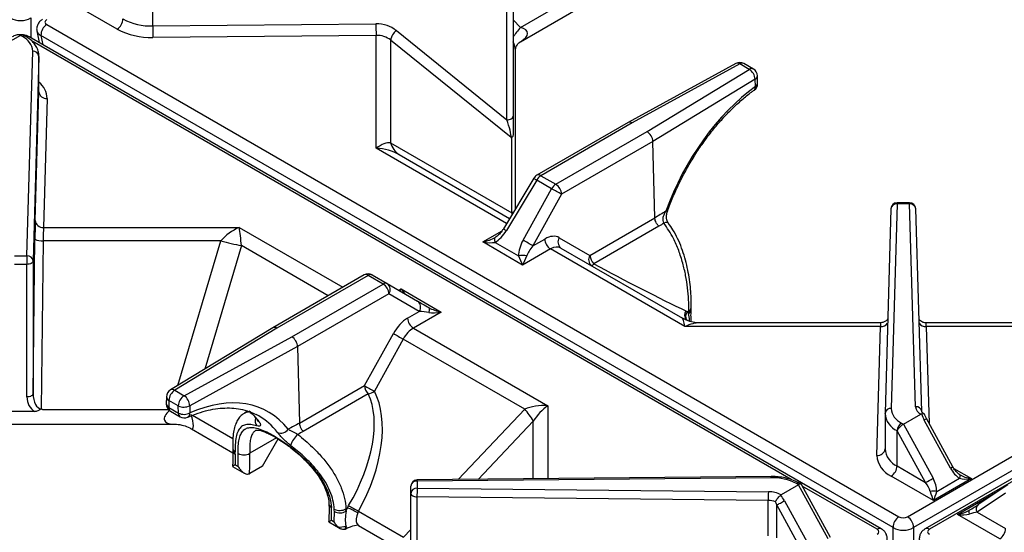
# Model space of a CAD drawing. Units: millimetres. Extents: x 0 to 40974, y 0 to 16397.
# Drawn here: x 10983 to 11780, y 10233 to 10647 of the extents above; entities that cross this region are included whole.
import ezdxf

# ---------------------------------------------------------------- set-up
doc = ezdxf.new("R2010")
doc.units = ezdxf.units.MM
doc.linetypes.add('SLD-实线', pattern=[0])

msp = doc.modelspace()

# ---------------------------------------------------------------- linework, layer by layer
at = {"color": 7, "linetype": 'SLD-实线', "lineweight": 30, "ltscale": 50}
for p, q in [((11382.6, 10676.38), (11382.6, 10569.14)), ((11388.53, 10640.96), (11456, 10679.91)), ((11091.09, 10642.2), (11091.09, 10670.79)), ((11377.68, 10566.25), (11377.68, 10673.49)), ((11388.53, 10629.41), (11455.5, 10668.07)), ((11062.26, 10639.67), (11028.09, 10659.4)), ((10997.33, 10638.26), (10999.16, 10628.73)), ((11005.31, 10643.25), (11694.85, 10245.19)), ((11091.09, 10642.2), (11271.69, 10643.9)), ((11288.19, 10638.48), (11377.68, 10566.25)), ((11701.88, 10245.19), (12391.43, 10643.25)), ((10984.01, 10634.51), (10969.87, 10626.35)), ((10985.66, 10633.56), (10984.01, 10634.51)), ((10988.16, 10633.81), (10986.96, 10634.5)), ((11680.58, 10235.35), (10991.04, 10633.42)), ((11690.17, 10236.44), (11000.62, 10634.5)), ((11271.8, 10634.61), (11091.2, 10632.91)), ((11271.8, 10543.28), (11271.8, 10634.61)), ((11283.58, 10630.78), (11283.58, 10547.75)), ((11381.13, 10552.05), (11283.58, 10630.78)), ((12396.11, 10634.5), (11706.57, 10236.44)), ((12405.7, 10633.42), (11716.15, 10235.35)), ((12409.03, 10633.09), (11719.48, 10235.02)), ((10989.27, 10456.28), (10993.95, 10621.73)), ((11384.56, 10494.38), (11384.56, 10622.53)), ((10998.95, 10617.6), (10994.27, 10452.15)), ((10998.95, 10589.01), (10998.95, 10617.6)), ((10998.96, 10589.32), (10998.96, 10617.91)), ((11562.91, 10611.83), (11475.71, 10564.08)), ((11566.11, 10611.43), (11478.96, 10563.7)), ((11491.03, 10556.73), (11573.7, 10607.05)), ((11573.7, 10607.05), (11566.11, 10611.43)), ((11577.04, 10607.38), (11569.45, 10611.76)), ((11578.54, 10599.12), (11495.8, 10548.77)), ((11578.69, 10593.23), (11578.54, 10599.12)), ((11580.52, 10595.88), (11580.37, 10601.77)), ((10996, 10484.75), (10998.95, 10589.01)), ((11005.62, 10583.5), (11002.67, 10479.25)), ((11377.68, 10566.25), (11378.64, 10566.31)), ((11378.64, 10566.31), (11379.57, 10566.48)), ((11379.57, 10566.48), (11380.42, 10566.75)), ((11380.42, 10566.75), (11381.16, 10567.11)), ((11381.16, 10567.11), (11381.77, 10567.55)), ((11381.77, 10567.55), (11382.22, 10568.04)), ((11382.22, 10568.04), (11382.5, 10568.58)), ((11382.5, 10568.58), (11382.6, 10569.14)), ((11382.6, 10569.14), (11382.6, 10553.87)), ((11475.67, 10564.05), (11401.75, 10521.38)), ((11478.96, 10563.7), (11405.09, 10521.05)), ((11417.15, 10514.09), (11491.03, 10556.73)), ((11381.63, 10491.13), (11381.63, 10551.1)), ((11495.8, 10548.77), (11421.86, 10506.09)), ((11497.38, 10486.88), (11495.8, 10548.77)), ((11495.8, 10548.77), (11495.8, 10548.77)), ((11283.58, 10547.75), (11381.63, 10491.13)), ((11290.48, 10538.13), (11379.85, 10486.54)), ((11399.37, 10519.04), (11374.8, 10478.13)), ((11401.75, 10517.53), (11377.18, 10476.62)), ((11413.82, 10510.57), (11401.75, 10517.53)), ((11405.09, 10521.05), (11417.15, 10514.09)), ((11390.67, 10468.83), (11413.82, 10510.57)), ((11421.86, 10506.09), (11398.72, 10464.35)), ((11688.29, 10494.28), (11683.6, 10328.83)), ((11693.29, 10498.22), (11688.6, 10332.77)), ((11703.45, 10499.14), (11693.29, 10499.14)), ((11703.45, 10498.22), (11693.29, 10498.22)), ((11708.3, 10334.13), (11703.45, 10498.22)), ((11713.29, 10330.19), (11708.45, 10494.28)), ((11444.84, 10456.55), (11497.38, 10486.88)), ((11497.38, 10486.88), (11497.38, 10486.88)), ((11002.67, 10479.25), (11160.88, 10479.25)), ((11500.53, 10480.18), (11447.93, 10449.82)), ((10994.27, 10344.91), (10995.73, 10469.65)), ((11367.55, 10470.14), (11367.52, 10469.67)), ((11367.52, 10469.67), (11367.55, 10469.13)), ((11367.65, 10470.52), (11367.55, 10470.14)), ((11367.55, 10469.13), (11367.65, 10468.53)), ((11367.81, 10470.81), (11367.65, 10470.52)), ((11368.04, 10471), (11367.81, 10470.81)), ((11398.72, 10464.35), (11408.2, 10469.82)), ((11420.01, 10470.89), (11444.84, 10456.55)), ((11002.4, 10468.46), (11000.8, 10332.49)), ((11146.23, 10468.46), (11002.4, 10468.46)), ((11390.38, 10448.81), (11358.04, 10467.48)), ((11367.65, 10468.53), (11367.81, 10467.86)), ((11367.81, 10467.86), (11368.04, 10467.15)), ((11368.04, 10467.15), (11387.05, 10456.18)), ((11412.91, 10461.82), (11390.38, 10448.81)), ((11521.67, 10399.03), (11412.91, 10461.82)), ((11421.39, 10462.56), (11519.65, 10405.83)), ((10979.1, 10456.28), (10989.27, 10456.28)), ((10989.27, 10456.28), (10989.27, 10449.32)), ((10989.27, 10449.32), (10979.1, 10449.32)), ((10990.23, 10449.37), (10989.27, 10449.32)), ((10989.27, 10342.07), (10989.27, 10449.32)), ((10991.16, 10449.53), (10990.23, 10449.37)), ((10992.02, 10449.79), (10991.16, 10449.53)), ((10992.78, 10450.14), (10992.02, 10449.79)), ((10993.4, 10450.57), (10992.78, 10450.14)), ((10993.86, 10451.06), (10993.4, 10450.57)), ((10994.16, 10451.6), (10993.86, 10451.06)), ((10994.27, 10452.15), (10994.16, 10451.6)), ((10994.27, 10452.15), (10994.27, 10344.91)), ((11262.07, 10440.74), (11188.15, 10398.07)), ((11265.4, 10440.41), (11191.53, 10397.77)), ((11277.47, 10433.45), (11265.4, 10440.41)), ((11268.74, 10440.74), (11280.8, 10433.78)), ((11203.59, 10390.8), (11277.47, 10433.45)), ((11280.8, 10433.78), (11305.38, 10419.59)), ((11292.17, 10429.46), (11324.52, 10410.79)), ((11282.18, 10425.45), (11208.24, 10382.77)), ((11306.75, 10411.26), (11282.18, 10425.45)), ((11314.74, 10414.12), (11314.52, 10414.31)), ((11314.9, 10413.83), (11314.74, 10414.12)), ((11315, 10413.45), (11314.9, 10413.83)), ((11315.03, 10412.98), (11315, 10413.45)), ((11315, 10412.44), (11315.03, 10412.98)), ((11526.64, 10412.22), (11526.7, 10414.16)), ((11297.28, 10405.79), (11306.75, 10411.26)), ((11324.52, 10410.79), (11301.99, 10397.79)), ((11314.52, 10410.46), (11314.74, 10411.17)), ((11314.74, 10411.17), (11314.9, 10411.83)), ((11314.9, 10411.83), (11315, 10412.44)), ((11522.5, 10411.73), (11523.6, 10411.04)), ((11523.6, 10411.04), (11524.75, 10411.7)), ((11188.11, 10398.05), (11105.38, 10347.71)), ((11191.53, 10397.77), (11108.85, 10347.46)), ((11301.99, 10397.79), (11410.76, 10335)), ((11679.89, 10399.03), (11521.67, 10399.03)), ((11680.11, 10402.08), (11533.63, 10402.08)), ((11676.94, 10294.77), (11679.89, 10399.03)), ((11863.1, 10402.08), (11716.69, 10402.08)), ((11875.06, 10399.03), (11716.92, 10399.03)), ((11116.44, 10343.07), (11203.59, 10390.8)), ((11262.37, 10351.21), (11285.76, 10393.39)), ((11208.24, 10382.77), (11121.03, 10335)), ((11208.24, 10382.77), (11208.24, 10382.77)), ((11208.24, 10382.77), (11209.83, 10320.88)), ((11293.8, 10388.91), (11270.41, 10346.72)), ((11392.07, 10332.18), (11293.8, 10388.91)), ((11209.83, 10320.87), (11262.37, 10351.21)), ((10990.23, 10342.13), (10989.27, 10342.07)), ((10991.16, 10342.29), (10990.23, 10342.13)), ((10992.02, 10342.55), (10991.16, 10342.29)), ((10992.78, 10342.9), (10992.02, 10342.55)), ((10993.4, 10343.33), (10992.78, 10342.9)), ((10993.86, 10343.82), (10993.4, 10343.33)), ((10994.16, 10344.36), (10993.86, 10343.82)), ((10994.27, 10344.91), (10994.16, 10344.36)), ((11102.19, 10342.19), (11102.03, 10336.47)), ((11108.85, 10347.46), (11116.44, 10343.07)), ((11265.46, 10344.47), (11212.85, 10314.11)), ((11104.14, 10339.29), (11103.98, 10333.58)), ((11103.98, 10333.58), (11111.88, 10329.02)), ((11111.73, 10334.91), (11104.14, 10339.29)), ((11111.88, 10329.02), (11111.73, 10334.91)), ((11121.03, 10335), (11121.18, 10329.11)), ((10995.36, 10330.32), (10973.02, 10330.32)), ((11105.37, 10330.53), (11113.26, 10325.97)), ((11168.04, 10330.62), (11165.39, 10329.08)), ((11683.6, 10328.74), (11683.6, 10328.83)), ((11683.6, 10328.42), (11683.6, 10299.84)), ((11698.55, 10319.99), (11712.69, 10328.15)), ((11713.02, 10328.31), (11712.69, 10328.15)), ((10860.42, 10320.11), (11107.95, 10320.11)), ((11209.83, 10320.88), (11209.83, 10320.87)), ((11696.9, 10320.94), (11698.55, 10319.99)), ((11698.55, 10319.99), (11722.44, 10276.29)), ((11736.59, 10284.46), (11715.29, 10323.4)), ((11738.37, 10285.59), (11717.07, 10324.53)), ((11122.29, 10316.26), (11155.94, 10296.84)), ((11693.36, 10286.23), (11693.36, 10314.82)), ((11693.46, 10314.76), (11693.36, 10314.82)), ((11716.31, 10272.98), (11693.46, 10314.76)), ((11179.83, 10286.06), (11192.56, 10308.11)), ((11155.86, 10300.28), (11155.92, 10298.43)), ((11157.87, 10295.72), (11157.75, 10287.24)), ((11155.7, 10287.08), (11155.62, 10285.99)), ((11155.67, 10285.92), (11165.04, 10280.51)), ((11157.75, 10287.24), (11160.16, 10285.85)), ((11179.83, 10286.06), (11169.58, 10280.14)), ((11693.36, 10286.23), (11716.31, 10272.98)), ((11591.5, 10277.66), (11304.91, 10274.96)), ((11722.82, 10258.34), (11688.65, 10278.07)), ((11744.13, 10279.13), (11743.94, 10279.28)), ((11744.27, 10278.91), (11744.13, 10279.13)), ((11744.35, 10278.61), (11744.27, 10278.91)), ((11744.27, 10277.35), (11744.35, 10277.83)), ((11744.38, 10278.25), (11744.35, 10278.61)), ((11744.35, 10277.83), (11744.38, 10278.25)), ((11299.96, 10264.09), (11299.96, 10269.96)), ((11591.55, 10276.75), (11304.96, 10274.04)), ((11304.96, 10274.04), (11304.96, 10268.17)), ((11613.69, 10271), (11599.55, 10262.84)), ((11613.69, 10271), (11612.04, 10271.96)), ((11637.59, 10227.31), (11613.69, 10271)), ((11615.74, 10271.51), (11614.54, 10272.2)), ((11639.38, 10228.44), (11615.92, 10271.32)), ((11753.46, 10276.02), (11722.82, 10258.34)), ((11725.42, 10265.59), (11743.94, 10276.28)), ((11743.94, 10276.28), (11744.13, 10276.83)), ((11744.13, 10276.83), (11744.27, 10277.35)), ((11782.84, 10271.09), (11758.95, 10254.98)), ((11299.96, 10156.84), (11299.96, 10264.09)), ((11299.96, 10264.09), (11300.05, 10263.53)), ((11300.05, 10263.53), (11300.33, 10263)), ((11300.33, 10263), (11300.78, 10262.5)), ((11300.78, 10262.5), (11301.39, 10262.07)), ((11301.39, 10262.07), (11302.14, 10261.71)), ((11302.14, 10261.71), (11302.99, 10261.44)), ((11304.96, 10268.17), (11589.2, 10265.38)), ((11599.55, 10262.84), (11599.24, 10262.63)), ((11742.26, 10247.11), (11772.91, 10264.8)), ((11781.05, 10264.19), (11758.2, 10248.8)), ((11248.52, 10252.24), (11249.59, 10254.18)), ((11249.59, 10254.18), (11250.34, 10253.76)), ((11250.34, 10253.76), (11251.24, 10253.25)), ((11302.99, 10261.44), (11303.91, 10261.27)), ((11303.91, 10261.27), (11304.87, 10261.2)), ((11589.11, 10258.41), (11304.87, 10261.2)), ((11304.87, 10261.2), (11304.87, 10153.96)), ((11589.11, 10229.82), (11589.11, 10258.41)), ((11617.32, 10215.83), (11596.02, 10254.78)), ((11596.02, 10228.13), (11596.02, 10254.78)), ((11602.15, 10258.09), (11623.45, 10219.14)), ((11237.99, 10240.92), (11238.01, 10249.45)), ((11248.52, 10252.24), (11247.37, 10251.58)), ((11251.24, 10253.25), (11252.25, 10252.67)), ((11252.25, 10252.67), (11253.34, 10252.06)), ((11253.34, 10252.06), (11254.46, 10251.43)), ((11254.46, 10251.43), (11255.58, 10250.81)), ((11255.58, 10250.81), (11256.65, 10250.22)), ((11256.65, 10250.22), (11257.64, 10249.68)), ((11257.64, 10249.68), (11257, 10248.42)), ((11257.64, 10249.68), (11294.02, 10228.67)), ((11776.44, 10227.38), (11742.26, 10247.11)), ((11751.38, 10249.7), (11751.35, 10249.34)), ((11751.35, 10249.34), (11751.38, 10248.91)), ((11751.46, 10249.99), (11751.38, 10249.7)), ((11751.38, 10248.91), (11751.46, 10248.44)), ((11751.6, 10250.22), (11751.46, 10249.99)), ((11751.46, 10248.44), (11751.6, 10247.92)), ((11751.79, 10250.36), (11751.6, 10250.22)), ((11751.6, 10247.92), (11751.79, 10247.36)), ((11758.2, 10248.8), (11781.15, 10235.55)), ((11233.45, 10241.01), (11242.82, 10235.61)), ((11235.58, 10242.31), (11237.99, 10240.92)), ((11257.65, 10238.12), (11294.02, 10217.12)), ((11248.51, 10235.9), (11247.36, 10235.24))]:
    msp.add_line(p, q, dxfattribs=at)
at = {"color": 8, "linetype": 'SLD-实线', "lineweight": 30, "ltscale": 50}
for p, q in [((10992.39, 10648.72), (10992.39, 10632.64)), ((11382.6, 10647.22), (11388.53, 10640.96)), ((11607.61, 10275.22), (10993.46, 10629.77)), ((11000.62, 10634.5), (11002.05, 10627.06)), ((11377.33, 10482.35), (11271.8, 10543.28)), ((11693.29, 10498.22), (11693.29, 10499.14)), ((11703.45, 10498.22), (11703.45, 10499.14)), ((11381.96, 10490.05), (11381.63, 10491.13)), ((11506.84, 10492.28), (11506.16, 10492.32)), ((11507.32, 10492.34), (11506.84, 10492.28)), ((11507.57, 10492.49), (11507.32, 10492.34)), ((11507.59, 10492.53), (11507.57, 10492.49)), ((11160.88, 10479.25), (11244.82, 10430.79)), ((11505.92, 10483.08), (11504.65, 10482.72)), ((11507.01, 10483.16), (11505.92, 10483.08)), ((11507.86, 10482.96), (11507.01, 10483.16)), ((11508.37, 10482.54), (11507.86, 10482.96)), ((11358.04, 10467.48), (11373.76, 10476.56)), ((11111.45, 10351.4), (11146.23, 10468.46)), ((11162.9, 10464.47), (11133.24, 10364.66)), ((11233.04, 10423.98), (11162.9, 10464.47)), ((11290.23, 10428.34), (11292.17, 10429.46)), ((11716.92, 10399.03), (11719.24, 10320.57)), ((11410.76, 10335), (11410.76, 10275.96)), ((11001.74, 10331.8), (11103.78, 10331.8)), ((11123.21, 10327.28), (11155.97, 10308.37)), ((11338.17, 10275.27), (11392.07, 10332.18)), ((11176.33, 10322.57), (11175.8, 10323.19)), ((11177.19, 10321.92), (11176.33, 10322.57)), ((11398.97, 10322.56), (11354.33, 10275.42)), ((11398.97, 10275.85), (11398.97, 10322.56)), ((11191.19, 10308.95), (11169.59, 10296.48)), ((11739.31, 10284.2), (11753.46, 10276.02)), ((11677.25, 10235.02), (11616.64, 10270.01)), ((11772.91, 10264.8), (11773.23, 10264.61)), ((11256.07, 10245.96), (11255.62, 10243.55)), ((11257, 10248.42), (11256.07, 10245.96)), ((11255.62, 10243.55), (11255.68, 10241.38)), ((11255.68, 10241.38), (11256.26, 10239.61)), ((11256.26, 10239.61), (11257.3, 10238.36)), ((11257.3, 10238.36), (11257.65, 10238.12)), ((11294.02, 10228.67), (11299.96, 10234.94)), ((11690.17, 10220.35), (11690.17, 10236.44)), ((11706.57, 10236.44), (11706.57, 10220.35))]:
    msp.add_line(p, q, dxfattribs=at)
at = {"color": 7, "linetype": 'SLD-实线', "lineweight": 30, "ltscale": 2500}
for centre, radius, start, end in [((11056.74, 10648.3), 10.25, 302.60548, 357.39452), ((11089.66, 10690.52), 48.34, 242.0096, 271.69206), ((11010.66, 10634.76), 10.04, 122.21053, 181.45255), ((11089.49, 10690.89), 58.01, 242.0096, 271.69206), ((11485.53, 10642.18), 394.44, 179.99689, 181.34672), ((11666.12, 10643.88), 394.44, 179.99689, 181.34672), ((11295.45, 10628.91), 12.01, 127.19153, 171.02638), ((10979.89, 10620.7), 14.1, 4.19907, 65.86093), ((10994.32, 10617.08), 4.66, 6.37875, 94.502), ((11566.11, 10605.99), 6.67, 60.00269, 118.70821), ((11568.5, 10598.43), 10.06, 3.90083, 58.84665), ((11573.7, 10601.6), 6.67, 1.46619, 60.00269), ((11005.13, 10589.7), 6.22, 186.37875, 274.502), ((11573.86, 10595.71), 6.67, 305.74437, 0), ((11573.86, 10595.71), 6.67, 0, 1.46619), ((11298.67, 10551.29), 15.5, 193.20125, 238.11889), ((11405.09, 10515.61), 6.67, 119.99731, 149.00773), ((11410.18, 10512.89), 9.62, 121.95467, 151.14439), ((11422.24, 10505.93), 9.62, 121.95467, 151.14439), ((11207.45, 10130.66), 432.34, 60.26862, 61.48913), ((11411.6, 10505.43), 10.29, 3.67563, 57.31657), ((11693.29, 10494.14), 5, 90, 178.3782), ((11703.45, 10494.14), 5, 1.69157, 90), ((11002.18, 10485.45), 6.22, 186.37875, 274.502), ((11000.93, 10479.51), 11.14, 242.18449, 277.55901), ((11184.31, 10088.92), 432.34, 60.26862, 61.48913), ((11418.46, 10470.48), 10.29, 183.67563, 237.31657), ((11425.03, 10467.44), 6.09, 145.50408, 233.28926), ((11194.52, 10633.53), 171.99, 253.69638, 259.40748), ((10989.64, 10451.64), 4.66, 6.37875, 94.502), ((11390.38, 10437.87), 18.61, 79.6798, 100.3202), ((11455.33, 10457.28), 10.51, 184.02265, 225.2818), ((11265.4, 10434.97), 6.67, 60.00269, 119.99731), ((11267.36, 10437.69), 3.35, 65.68605, 125.61817), ((11279.42, 10430.72), 3.35, 65.68605, 125.61817), ((11271.91, 10424.79), 10.29, 3.67563, 57.31657), ((11277.16, 10428.9), 6.09, 325.50408, 53.28926), ((11301.74, 10414.71), 6.09, 325.50408, 53.28926), ((11307.55, 10406.45), 10.29, 183.67563, 237.31657), ((11519.12, 10406.41), 6.45, 30.31689, 45.91855), ((11664.22, 10406.19), 139.58, 177.7347, 178.57197), ((11500.17, 10768.81), 432.34, 240.26862, 241.48913), ((11272.85, 10351.94), 10.51, 184.02265, 225.2818), ((11476.78, 10726.63), 432.34, 240.26862, 241.48913), ((11108.85, 10342.01), 6.67, 121.3208, 178.48918), ((11114.37, 10338.83), 10.25, 122.60548, 177.39452), ((11121.96, 10334.44), 10.25, 122.60548, 177.39452), ((11110.52, 10334.37), 10.53, 3.45231, 55.76054), ((11262.95, 10356.57), 12.36, 281.68452, 307.1323), ((11108.7, 10336.3), 6.67, 178.48918, 240.00269), ((11116.28, 10344.44), 10.56, 244.45489, 296.70023), ((11715.87, 10335.09), 7.63, 187.2409, 245.38166), ((11116.43, 10338.55), 10.56, 244.45489, 296.70023), ((11116.59, 10331.74), 6.67, 240.00269, 293.88716), ((11350.34, 10294.95), 55.92, 29.58208, 41.73806), ((11700.14, 10329.95), 16.59, 184.19907, 245.86093), ((11702.66, 10333.81), 14.1, 184.19907, 245.86093), ((11701.04, 10314.47), 7.68, 122.60548, 177.39452), ((11194.69, 10320.06), 7.2, 247.56636, 324.81076), ((11219.62, 10298.1), 17.61, 129.05001, 164.50532), ((11039.26, 10292.68), 118.65, 1.46642, 2.36961), ((11034.4, 10291.14), 125.87, 357.59056, 2.31413), ((11164.65, 10305), 9.85, 242.95323, 300.0988), ((11032.85, 10291.11), 136.85, 355.3249, 2.24675), ((11696.79, 10296.23), 19.9, 184.19907, 245.86093), ((11700.14, 10301.37), 16.59, 184.19907, 245.86093), ((11683.13, 10286.7), 10.25, 302.60548, 357.39452), ((11166.6, 10285.29), 5.95, 296.30303, 300.03162), ((11304.96, 10269.96), 5, 90.54061, 180), ((11304.54, 10269.45), 4.61, 84.81742, 173.64866), ((11592.76, 10235.67), 41.09, 62.0096, 91.69206), ((11661.93, 10381.09), 121.02, 296.70395, 300.00426), ((11304.54, 10263.58), 4.61, 84.81742, 173.64866), ((11588.5, 10261.22), 283.62, 178.59533, 180.00324), ((11872.74, 10258.42), 283.62, 178.59533, 180.00324), ((11589.41, 10243.85), 21.53, 61.90708, 90.57052), ((11722.82, 10250.28), 15.53, 80.36712, 99.63288), ((11589.12, 10243.13), 15.27, 67.74425, 90.02911), ((11109.83, 10247.6), 125.87, 357.59056, 2.31413), ((11242.43, 10260.1), 9.85, 242.95323, 300.0988), ((11119.4, 10246.42), 118.65, 1.46642, 2.36961), ((11242.58, 10258.35), 10, 242.8235, 299.09187), ((11122.9, 10246.42), 124.58, 1.46642, 2.36961), ((11273.25, 10240.52), 27.37, 154.65226, 160.59643), ((11233.92, 10208.44), 46.16, 60.0016, 71.56602), ((11242.99, 10247.5), 10.69, 259.07108, 293.24293), ((11098.36, 10246.92), 149.13, 355.43855, 356.45048), ((11253.15, 10240.65), 6.65, 206.48309, 225.59995), ((11700.2, 10236.69), 10.04, 122.21053, 181.45255), ((11696.53, 10236.69), 10.04, 358.54745, 57.78947), ((11244.39, 10240.39), 5.95, 296.30303, 300.03162), ((11770.92, 10236.01), 10.25, 302.60548, 357.39452)]:
    msp.add_arc(centre, radius, start, end, dxfattribs=at)
at = {"color": 8, "linetype": 'SLD-实线', "lineweight": 30, "ltscale": 2500}
for centre, radius, start, end in [((11440.94, 10595.46), 69.4, 139.03391, 147.20591), ((10987.12, 10631.52), 2.52, 65.70865, 125.6162), ((10989.68, 10630.55), 3.17, 64.72595, 120.40768), ((11564.17, 10608.93), 3.17, 52.18359, 113.45061), ((11568.06, 10608.7), 3.35, 65.69288, 125.61758), ((11575.66, 10604.32), 3.35, 65.69288, 125.61758), ((10988.48, 10583.08), 17.14, 1.42398, 52.33555), ((11577.22, 10601.99), 3.16, 294.70646, 356.13416), ((11575.72, 10592.57), 3.04, 311.85219, 12.55602), ((11577.37, 10596.1), 3.16, 294.70646, 356.13416), ((11424.06, 10555.4), 43.95, 235.82236, 239.49771), ((11403.14, 10518.39), 3.3, 53.81138, 114.87816), ((11692.83, 10493.66), 4.58, 84.23998, 172.27545), ((11703.91, 10493.66), 4.58, 7.78384, 95.78487), ((11399.49, 10514.49), 43.95, 235.82236, 239.49771), ((11449.9, 10453.09), 6.13, 145.66627, 231.20634), ((11444.8, 10451.4), 3.51, 294.42933, 333.14692), ((11263.47, 10437.86), 3.21, 52.86841, 115.82114), ((11523.62, 10414.59), 3.1, 291.32916, 353.36229), ((11527.82, 10408.21), 6.38, 146.47491, 219.6599), ((11528.15, 10407.29), 5.9, 140.44922, 212.91133), ((11523.44, 10412.64), 3.22, 292.66959, 351.84764), ((11680.21, 10405.91), 6.89, 267.31932, 322.36798), ((11716.6, 10405.92), 6.9, 218.28871, 272.67251), ((11105.54, 10342.34), 3.35, 182.57655, 245.3191), ((11106.91, 10344.74), 3.34, 54.48302, 117.21445), ((11105.39, 10336.63), 3.35, 182.57655, 245.3191), ((11107.29, 10333.23), 3.32, 174.02637, 234.66145), ((11708.76, 10329.57), 4.58, 7.78384, 95.78487), ((11115.18, 10328.67), 3.32, 174.02637, 234.66145), ((11117.52, 10328.86), 3.66, 298.86021, 4.04484), ((11688.14, 10328.22), 4.58, 84.23998, 172.27545), ((11181, 10322.78), 7.09, 161.8923, 215.83767), ((11159.27, 10300.7), 3.44, 187.41405, 244.90985), ((11159.3, 10298.8), 3.4, 186.38121, 245.20153), ((11677.55, 10300.85), 6.11, 264.23998, 352.27545), ((11157.71, 10286.96), 2.01, 175.1068, 204.57662), ((11731.97, 10293.74), 10.37, 296.43046, 308.13681), ((11585.75, 10276.91), 5.8, 358.40616, 7.48353), ((11299.16, 10274.2), 5.8, 358.40616, 7.48353), ((11613.49, 10270.05), 2.4, 64.04287, 127.25346), ((11237.03, 10255.78), 3.41, 185.92298, 245.02163), ((11761.84, 10251.5), 4.53, 129.73697, 216.60007), ((11679.2, 10232.34), 3.31, 65.20299, 126.01284), ((11717.54, 10232.34), 3.31, 53.994, 114.72189)]:
    msp.add_arc(centre, radius, start, end, dxfattribs=at)
at = {"color": 7, "linetype": 'SLD-实线', "lineweight": 30, "ltscale": 2500}
for centre, major_axis, ratio, start_param, end_param in [((10984.19, 10654.11), (11.67, 0), 0.648752, 3.933088, 5.49169), ((11008.91, 10645.28), (5.06, 0), 0.57029, 2.362292, 3.920893), ((11271.69, 10624.85), (23.33, 0.66), 0.816323, 0.762302, 1.5477), ((10985.56, 10629.54), (-0.19, 5.38), 0.716956, 5.86218, 6.647497), ((11271.8, 10621), (16.66, 0.66), 0.816114, 0.753094, 1.538492), ((11590.36, 10482.97), (64.04, 124.62), 0.578579, 0.847509, 1.787822), ((11377.6, 10562.56), (-3.35, 11.17), 0.102322, 3.45931, 5.01855), ((11478.96, 10558.26), (-3.27, 5.81), 0.569734, 5.504278, 6.289595), ((11491.03, 10551.29), (-3.4, 5.74), 0.584929, 3.950307, 5.491113), ((11271.8, 10529.67), (14.84, 16.84), 0.450197, 0.313241, 1.098639), ((11271.8, 10529.67), (26.4, -2.24), 0.512198, 0.828822, 1.61422), ((10996, 10465.7), (0.22, 23.33), 0.013345, 0.615529, 1.400927), ((12180.46, 10847.22), (1831.24, 1113.35), 0.023482, 1.933577, 1.938734), ((11002.67, 10465.64), (0.22, 16.67), 0.018682, 0.61565, 1.401048), ((11160.88, 10465.64), (19.59, 13.52), 0.497556, 1.239987, 2.025385), ((11160.88, 10465.64), (-2.15, 20.44), 0.092088, 4.645646, 5.431044), ((12185.3, 10844.73), (1835.99, 1110.67), 0.021246, 1.937698, 1.940115), ((11358.04, 10472.93), (14.09, 3.16), 0.368996, 4.629817, 5.415215), ((11368.04, 10482.55), (9.43, 16.33), 0.577335, 3.927031, 4.682439), ((11400.38, 10463.88), (9.43, 16.33), 0.577335, 1.600828, 2.356235), ((11408.69, 10450.48), (11.12, 20.52), 0.594424, 6.267179, 7.052577), ((11358.04, 10472.93), (14.09, -3.16), 0.368996, 4.794961, 5.580359), ((11403.71, 10461.95), (9.78, 10.62), 0.368963, 1.683386, 2.438793), ((11413.4, 10447.92), (7.78, 14.75), 0.601074, 6.260275, 7.045673), ((11390.38, 10454.26), (-4.16, 9.77), 0.227773, 1.276851, 2.062249), ((11390.38, 10454.26), (4.16, 9.77), 0.227773, 4.220936, 5.006334), ((11478.99, 10436.99), (66.73, -34.58), 0.043082, 4.250799, 5.444797), ((11292.17, 10434.91), (-4.16, 9.77), 0.227773, 2.062249, 2.847648), ((11314.52, 10414.31), (13.33, -7.7), 0.00007, 3.957022, 4.71243), ((11324.52, 10416.23), (14.09, -3.16), 0.368996, 4.009563, 4.794961), ((11297.77, 10386.45), (11.12, 20.52), 0.594424, 0.769392, 1.55479), ((11311.18, 10408.54), (10.54, -1.28), 0.22767, 1.276801, 2.032208), ((11324.52, 10416.23), (14.09, 3.16), 0.368996, 3.844419, 4.629817), ((11521.67, 10385.42), (-2.15, 20.44), 0.092088, 5.431044, 6.216443), ((11191.53, 10392.32), (-3.4, 5.74), 0.584929, 5.491113, 6.289941), ((11302.49, 10383.89), (7.78, 14.75), 0.601074, 0.762488, 1.547886), ((11203.59, 10385.36), (-3.27, 5.81), 0.569734, 3.963473, 5.504278), ((11000.94, 10342.23), (0.54, 13.46), 0.86569, 1.616957, 2.689547), ((11000.94, 10345.12), (0.23, 12.63), 0.527901, 1.596422, 3.155662), ((11114.96, 10208.53), (69.58, 121.48), 0.609897, 6.035637, 6.97595), ((11203.57, 10277.99), (50.5, 79.68), 0.547815, 4.76038, 5.954378), ((11206.9, 10276.07), (49.5, 85.73), 0.577335, 4.73778, 5.931778), ((11410.76, 10321.39), (26.4, -2.24), 0.512198, 1.61422, 2.399618), ((11410.76, 10321.39), (14.84, 16.84), 0.450197, 1.098639, 1.884037), ((11110.37, 10211.16), (66.25, 115.71), 0.611522, 6.281008, 6.310799), ((11725.89, 10329.53), (-10.41, 19.5), 0.553764, 1.343076, 1.589248), ((10492.67, 9872.88), (1930.22, 1059.6), 0.023412, 1.177311, 1.182468), ((11697, 10316.8), (3.7, 3.62), 0.303108, 0.870109, 2.440905), ((10497.26, 9870.25), (1925.54, 1062.04), 0.021188, 1.178369, 1.180786), ((11744.84, 10289.22), (-7.43, 14.02), 0.599975, 1.592455, 2.337789), ((11753.46, 10281.47), (12.92, -2.46), 0.40772, 3.964225, 4.789687), ((11612.14, 10267.82), (3.7, 3.62), 0.303108, 6.198393, 7.153294), ((11711.6, 10270.26), (-7.93, 9.62), 0.431702, 3.894719, 4.640053), ((11714.19, 10271.53), (-7.43, 14.02), 0.599975, 3.988715, 4.734048), ((11753.46, 10281.47), (12.92, 2.46), 0.40772, 3.809628, 4.635091), ((11591.54, 10251.97), (-10.41, 19.5), 0.553764, 4.730841, 4.977013), ((11722.82, 10263.78), (-2.99, 9.23), 0.204295, 1.308147, 2.13361), ((11722.82, 10263.78), (2.99, 9.23), 0.204295, 4.149575, 4.975038), ((11588.94, 10250.7), (-6.54, 17.6), 0.429803, 4.785118, 4.931602), ((11750.89, 10250.34), (11.22, 6.99), 0.034719, 4.770899, 5.516233), ((11742.26, 10252.56), (12.92, 2.46), 0.40772, 4.635091, 5.460553), ((11742.26, 10252.56), (12.92, -2.46), 0.40772, 4.789687, 5.61515), ((11753.49, 10246.08), (8.94, 2.41), 0.183904, 0.966936, 1.712269), ((11698.37, 10247.26), (5, 0), 0.584371, 3.933088, 5.49169), ((11673.65, 10232.99), (5.06, 0), 0.57029, 5.503884, 7.062486), ((11698.37, 10241.82), (11.67, 0), 0.648752, 3.933088, 5.49169), ((11723.09, 10232.99), (5.06, 0), 0.57029, 2.362292, 3.920893)]:
    msp.add_ellipse(centre, major_axis=major_axis, ratio=ratio, start_param=start_param, end_param=end_param, dxfattribs=at)
at = {"color": 8, "linetype": 'SLD-实线', "lineweight": 30, "ltscale": 2500}
for centre, major_axis, ratio, start_param, end_param in [((11008.91, 10639.84), (11.62, 1.26), 0.573733, 3.18869, 3.858685), ((11374.56, 10632.89), (19.7, 3.88), 0.400237, 5.425636, 6.990011), ((11374.56, 10632.89), (-9.05, 12.85), 0.33051, 3.580181, 4.217109), ((11374.56, 10478.03), (9.05, 12.85), 0.33051, 0.188134, 0.34681), ((11292.17, 10434.91), (4.16, 9.77), 0.227773, 4.000292, 4.220936), ((11521.67, 10385.42), (19.59, 13.52), 0.497556, 0.624584, 1.239987), ((11679.89, 10385.42), (0.22, 16.67), 0.018682, 0.000247, 0.61565), ((11716.92, 10385.42), (-0.23, 16.67), 0.019485, 5.667514, 6.282917), ((11118.31, 10330.11), (17.73, 6.98), 0.403754, 2.27848, 3.939233), ((11118.31, 10330.11), (-4.79, 13.99), 0.209763, 2.905567, 4.476444), ((11097.03, 10218.86), (67.03, 115.26), 0.543232, 6.039416, 6.198754), ((11110.37, 10211.16), (66.25, 115.71), 0.611522, 6.035521, 6.281008), ((11772.91, 10270.24), (2.99, 9.23), 0.204295, 4.065473, 4.149575)]:
    msp.add_ellipse(centre, major_axis=major_axis, ratio=ratio, start_param=start_param, end_param=end_param, dxfattribs=at)
at = {"color": 7, "linetype": 'SLD-实线', "lineweight": 30, "ltscale": 50}
for points, knots in [([(11001.97, 10647.64), (11001.3, 10647.19), (10999.83, 10646.21), (10998.14, 10644.05), (10997.21, 10641.39), (10997.01, 10639.27), (10997.37, 10638.25), (10997.42, 10638.11)], [0, 0, 0, 0, 0.215804, 0.466673, 0.71346, 0.961095, 1, 1, 1, 1]), ([(10991.04, 10633.42), (10990.37, 10633.75), (10988.75, 10634.57), (10985.76, 10635.2), (10982.22, 10635.17), (10979.35, 10634.46), (10977.82, 10633.67), (10977.34, 10633.42)], [0, 0, 0, 0, 0.158918, 0.389754, 0.629766, 0.88392, 1, 1, 1, 1]), ([(10998.95, 10617.5), (10998.93, 10618.35), (10998.88, 10620.48), (10997.88, 10623.83), (10995.86, 10627.35), (10992.95, 10630.53), (10990.2, 10632.6), (10988.48, 10633.62), (10988.16, 10633.81)], [0, 0, 0, 0, 0.129507, 0.328499, 0.528701, 0.735998, 0.95029, 1, 1, 1, 1]), ([(11384.58, 10622.63), (11384.58, 10622.85), (11384.59, 10623.49), (11385.14, 10625.55), (11386.43, 10627.69), (11387.87, 10629.01), (11388.29, 10629.25), (11388.42, 10629.32)], [0, 0, 0, 0, 0.131189, 0.363002, 0.651324, 0.893809, 1, 1, 1, 1]), ([(11507.59, 10492.53), (11508.3, 10494.45), (11510.37, 10500.01), (11514.27, 10509.16), (11519.44, 10519.85), (11525.15, 10530.26), (11531.34, 10540.32), (11537.97, 10549.93), (11544.98, 10559.02), (11552.31, 10567.52), (11559.89, 10575.37), (11567.67, 10582.49), (11573.66, 10587.32), (11577.03, 10589.78), (11577.75, 10590.3)], [0, 0, 0, 0, 0.048552, 0.141305, 0.234103, 0.326911, 0.419703, 0.512454, 0.605142, 0.697746, 0.790247, 0.882628, 0.974876, 1, 1, 1, 1]), ([(11381.63, 10551.1), (11381.47, 10551.41), (11381.32, 10551.72), (11381.14, 10552.04), (11381.13, 10552.05)], [0, 0, 0, 0, 0.974458, 1, 1, 1, 1]), ([(11382.6, 10553.87), (11382.55, 10553.43), (11382.48, 10552.69), (11381.97, 10552.31), (11381.57, 10552.17), (11381.38, 10552.05), (11381.32, 10551.91), (11381.37, 10551.6), (11381.52, 10551.32), (11381.63, 10551.1)], [0, 0, 0, 0, 0.368964, 0.613035, 0.745222, 0.802654, 0.844428, 0.88652, 1, 1, 1, 1]), ([(11500.53, 10480.18), (11500.49, 10480.22), (11500.23, 10480.48), (11499.49, 10481.31), (11498.47, 10482.85), (11497.6, 10484.94), (11497.46, 10486.23), (11497.38, 10486.88)], [0, 0, 0, 0, 0.022443, 0.14956, 0.433053, 0.716526, 1, 1, 1, 1]), ([(11504.65, 10482.72), (11504.4, 10483.45), (11503.81, 10485.15), (11504.28, 10488.65), (11505.48, 10491), (11506.16, 10492.32)], [0, 0, 0, 0, 0.245037, 0.576565, 1, 1, 1, 1]), ([(11508.37, 10482.59), (11508.3, 10482.66), (11507.95, 10483.06), (11507.3, 10484.44), (11506.78, 10486.66), (11506.77, 10489.39), (11507.14, 10491.42), (11507.56, 10492.43), (11507.6, 10492.52)], [0, 0, 0, 0, 0.043524, 0.239211, 0.449138, 0.690976, 0.971331, 1, 1, 1, 1]), ([(11374.8, 10478.13), (11374.4, 10477.51), (11373.25, 10475.7), (11371.13, 10473.27), (11369.13, 10471.66), (11368.18, 10471.09), (11368.04, 10471)], [0, 0, 0, 0, 0.214079, 0.629797, 0.944688, 1, 1, 1, 1]), ([(11524.75, 10411.7), (11524.78, 10414.66), (11524.83, 10420.58), (11523.96, 10430.32), (11522.39, 10440.31), (11520.02, 10450.51), (11516.76, 10460.61), (11512.01, 10471.92), (11507.39, 10478.7), (11504.65, 10482.72)], [0, 0, 0, 0, 0.1315351, 0.2630982, 0.3939039, 0.5247425, 0.6622081, 0.799667, 1, 1, 1, 1]), ([(11526.64, 10414.23), (11526.69, 10415.03), (11526.87, 10418.03), (11526.7, 10423.73), (11526.16, 10431.18), (11525.14, 10438.92), (11523.66, 10446.81), (11521.65, 10454.75), (11519.08, 10462.63), (11515.88, 10470.24), (11512.34, 10476.98), (11509.55, 10480.8), (11508.31, 10482.49)], [0, 0, 0, 0, 0.038608, 0.143489, 0.249044, 0.35457, 0.461447, 0.570872, 0.682027, 0.795135, 0.909029, 1, 1, 1, 1]), ([(11533.46, 10402.09), (11533.45, 10402.09), (11531.81, 10401.95), (11528.23, 10402.52), (11523.53, 10403.78), (11520.78, 10405.23), (11519.65, 10405.83)], [0, 0, 0, 0, 0.001098, 0.3530461, 0.7331142, 1, 1, 1, 1]), ([(11526.77, 10403.06), (11526.73, 10403.56), (11526.6, 10405.6), (11526.57, 10408.73), (11526.63, 10411.26), (11526.65, 10412.18)], [0, 0, 0, 0, 0.171183, 0.701347, 1, 1, 1, 1]), ([(11685.77, 10405.32), (11685.69, 10405.17), (11685.3, 10404.38), (11684.01, 10403.23), (11682.1, 10402.22), (11680.71, 10402.18), (11680.09, 10402.16)], [0, 0, 0, 0, 0.076024, 0.397023, 0.729892, 1, 1, 1, 1]), ([(11716.63, 10402.14), (11716.52, 10402.12), (11715.62, 10401.99), (11714.07, 10402.53), (11712.42, 10403.54), (11711.48, 10404.5), (11711.15, 10405.08), (11711.08, 10405.22)], [0, 0, 0, 0, 0.051604, 0.409054, 0.692619, 0.930675, 1, 1, 1, 1]), ([(11001.74, 10331.8), (11001.59, 10331.89), (11001.34, 10332.05), (11000.99, 10332.2), (11000.66, 10332.21), (11000.01, 10331.95), (10998.87, 10331.06), (10997.13, 10330.41), (10995.83, 10330.34), (10995.36, 10330.32)], [0, 0, 0, 0, 0.078276, 0.127506, 0.165681, 0.215424, 0.43167, 0.79685, 1, 1, 1, 1]), ([(11000.8, 10332.49), (11000.81, 10332.48), (11001.1, 10332.23), (11001.42, 10332.01), (11001.74, 10331.8)], [0, 0, 0, 0, 0.025542, 1, 1, 1, 1]), ([(11119.29, 10325.65), (11120.74, 10326.26), (11124.96, 10328.07), (11131.86, 10330.37), (11139.87, 10332.25), (11147.62, 10333.19), (11155.07, 10333.23), (11162.15, 10332.34), (11168.81, 10330.63), (11172.83, 10328.75), (11174.81, 10327.82)], [0, 0, 0, 0, 0.0689133, 0.2008827, 0.3329603, 0.4654099, 0.5985431, 0.7327441, 0.8683881, 1, 1, 1, 1]), ([(11165.44, 10328.96), (11164.76, 10328.58), (11162.93, 10327.57), (11160.66, 10324.99), (11158.6, 10321.5), (11157.12, 10317.27), (11156.16, 10312.19), (11155.71, 10306.5), (11155.82, 10302.24), (11155.88, 10300.26)], [0, 0, 0, 0, 0.081707, 0.217805, 0.356763, 0.507693, 0.676357, 0.84916, 1, 1, 1, 1]), ([(11169.32, 10330.2), (11170.26, 10329.42), (11172.62, 10327.45), (11174.6, 10324.8), (11175.79, 10323.21)], [0, 0, 0, 0, 0.3953971, 1, 1, 1, 1]), ([(11713.02, 10328.31), (11713.4, 10328.44), (11714.16, 10328.69), (11714.93, 10328.59), (11715.34, 10328.36), (11715.36, 10328.1), (11715.36, 10328.07)], [0, 0, 0, 0, 0.317592, 0.634968, 0.9596977, 1, 1, 1, 1]), ([(11715.26, 10328.36), (11714.96, 10328.55), (11714.1, 10329.07), (11713.37, 10329.9), (11713.29, 10330.19), (11713.29, 10330.19), (11713.29, 10330.19)], [0, 0, 0, 0, 0.175489, 0.506658, 0.848604, 1, 1, 1, 1]), ([(11717.07, 10324.53), (11716.88, 10324.89), (11716.26, 10326.04), (11715.76, 10327.25), (11715.42, 10328.09)], [0, 0, 0, 0, 0.30586, 1, 1, 1, 1]), ([(11108.1, 10320), (11108.81, 10320.02), (11111.4, 10320.1), (11115.81, 10319.11), (11119.83, 10317.74), (11121.69, 10316.54), (11122.05, 10316.31)], [0, 0, 0, 0, 0.146928, 0.53917, 0.911072, 1, 1, 1, 1]), ([(11175.25, 10318.62), (11173.54, 10319.09), (11170.13, 10320.02), (11166.1, 10319.82), (11162.87, 10318.36), (11160.41, 10315.53), (11158.73, 10311.2), (11157.73, 10305.37), (11157.78, 10300.25), (11157.81, 10297.59)], [0, 0, 0, 0, 0.142168, 0.284373, 0.424143, 0.563872, 0.705632, 0.847298, 1, 1, 1, 1]), ([(11160.17, 10296.23), (11160.14, 10298.36), (11160.08, 10302.63), (11160.81, 10307.84), (11162.14, 10311.98), (11164.16, 10315.03), (11166.91, 10316.9), (11170.51, 10317.59), (11174.98, 10317.01), (11180.24, 10315.24), (11186.14, 10312.42), (11192.29, 10308.83), (11198.61, 10304.59), (11204.9, 10299.85), (11211.13, 10294.55), (11217.25, 10288.63), (11222.97, 10282.11), (11228.06, 10275.02), (11232.03, 10267.62), (11234.82, 10260.03), (11235.33, 10255.14), (11235.59, 10252.68)], [0, 0, 0, 0, 0.0503445, 0.1007062, 0.1513964, 0.2021093, 0.2559699, 0.3098373, 0.366438, 0.4230205, 0.4765251, 0.530024, 0.5792814, 0.6285496, 0.6785865, 0.7286296, 0.7823392, 0.8360327, 0.890682, 0.9452988, 1, 1, 1, 1]), ([(11177.19, 10321.92), (11177.66, 10321.13), (11178.24, 10320.16), (11178.32, 10318.9), (11177.72, 10318.08), (11176.02, 10318.45), (11175.25, 10318.62)], [0, 0, 0, 0, 0.315156, 0.388124, 0.722447, 1, 1, 1, 1]), ([(11175.78, 10323.21), (11175.79, 10323.2), (11176.01, 10322.92), (11176.01, 10322.89), (11176.01, 10322.86)], [0, 0, 0, 0, 0.053555, 1, 1, 1, 1]), ([(11209.83, 10320.87), (11209.89, 10320.22), (11210.02, 10318.92), (11210.86, 10316.82), (11211.84, 10315.25), (11212.56, 10314.41), (11212.82, 10314.15), (11212.85, 10314.11)], [0, 0, 0, 0, 0.283474, 0.566947, 0.85044, 0.977557, 1, 1, 1, 1]), ([(11174.29, 10314.96), (11174.3, 10314.97), (11174.45, 10315.1), (11174.77, 10315.19), (11176.1, 10315.29), (11178.34, 10314.94), (11181.37, 10313.99), (11185.06, 10312.39), (11189.31, 10310.15), (11194, 10307.3), (11199.04, 10303.87), (11204.26, 10299.92), (11209.53, 10295.49), (11214.68, 10290.63), (11219.54, 10285.4), (11223.9, 10279.91), (11227.58, 10274.3), (11230.45, 10268.67), (11232.43, 10263.21), (11233.47, 10258.73), (11233.51, 10256.27), (11233.53, 10255.42)], [0, 0, 0, 0, 0.004064, 0.06433, 0.113994, 0.167183, 0.219813, 0.273705, 0.327855, 0.383826, 0.440549, 0.498158, 0.557145, 0.61672, 0.67718, 0.737726, 0.797536, 0.855838, 0.913911, 0.970367, 1, 1, 1, 1]), ([(11202.66, 10302.8), (11201.5, 10303.73), (11199.22, 10305.57), (11196.02, 10308.7), (11193.55, 10311.39), (11192.42, 10312.82), (11191.94, 10313.41)], [0, 0, 0, 0, 0.265499, 0.526154, 0.803773, 1, 1, 1, 1]), ([(11200.57, 10315.91), (11201.03, 10315.72), (11202.11, 10315.27), (11204.05, 10314.3), (11206.3, 10313.05), (11207.81, 10312.19), (11208.53, 10311.77)], [0, 0, 0, 0, 0.218077, 0.512395, 0.766243, 1, 1, 1, 1]), ([(11208.53, 10311.77), (11212.51, 10308.47), (11219.21, 10302.89), (11227.81, 10293.8), (11234.36, 10285.6), (11239.74, 10277.14), (11243.82, 10268.6), (11246.58, 10259.95), (11247.11, 10254.37), (11247.37, 10251.58)], [0, 0, 0, 0, 0.200333, 0.337792, 0.475257, 0.606096, 0.736902, 0.868465, 1, 1, 1, 1]), ([(11237.95, 10251.32), (11237.7, 10253.7), (11237.21, 10258.47), (11234.68, 10265.84), (11230.95, 10273.11), (11226.03, 10280.34), (11220.08, 10287.34), (11212.26, 10295.15), (11206.24, 10299.94), (11202.66, 10302.8)], [0, 0, 0, 0, 0.129106, 0.258258, 0.388204, 0.518211, 0.6569, 0.795607, 1, 1, 1, 1]), ([(11155.91, 10298.4), (11155.92, 10298.22), (11155.98, 10296.79), (11155.95, 10293.61), (11155.89, 10289.97), (11155.72, 10287.77), (11155.67, 10287.14)], [0, 0, 0, 0, 0.051741, 0.410424, 0.831357, 1, 1, 1, 1]), ([(11155.88, 10286.13), (11155.77, 10286.06), (11155.6, 10285.95), (11155.68, 10285.98), (11155.71, 10285.98)], [0, 0, 0, 0, 0.63783, 1, 1, 1, 1]), ([(11157.75, 10287.24), (11157.75, 10287.24), (11157.47, 10287.08), (11156.66, 10286.6), (11156.2, 10286.32), (11155.88, 10286.13)], [0, 0, 0, 0, 0.006013, 0.320909, 1, 1, 1, 1]), ([(11160.16, 10285.85), (11160.16, 10285.84), (11160.65, 10284.95), (11161.88, 10283.12), (11164.03, 10281.02), (11166.16, 10279.87), (11167.9, 10279.52), (11168.79, 10279.81), (11169.24, 10279.96)], [0, 0, 0, 0, 0.002374, 0.243883, 0.52209, 0.719456, 0.859411, 1, 1, 1, 1]), ([(11743.99, 10279.25), (11743.61, 10279.51), (11742.36, 10280.36), (11740.32, 10282.43), (11739.04, 10284.51), (11738.37, 10285.59)], [0, 0, 0, 0, 0.176388, 0.570451, 1, 1, 1, 1]), ([(11614.54, 10272.2), (11613.73, 10272.65), (11611.39, 10273.92), (11607.05, 10275.57), (11601.5, 10276.92), (11596.23, 10277.6), (11592.88, 10277.64), (11591.5, 10277.66)], [0, 0, 0, 0, 0.127643, 0.36447, 0.600552, 0.835827, 1, 1, 1, 1]), ([(11594.91, 10257.27), (11594.91, 10257.27), (11595.03, 10257.52), (11595.38, 10258.18), (11596.11, 10259.31), (11597.11, 10260.58), (11598.2, 10261.75), (11598.9, 10262.34), (11599.24, 10262.63)], [0, 0, 0, 0, 0.003723, 0.156198, 0.384613, 0.59284, 0.79635, 1, 1, 1, 1]), ([(11233.64, 10255.38), (11233.68, 10253.76), (11233.81, 10249.22), (11233.65, 10244.39), (11233.42, 10241.18), (11233.41, 10241.09)], [0, 0, 0, 0, 0.3494305, 0.9818134, 1, 1, 1, 1]), ([(11247.44, 10249.61), (11247.17, 10247.51), (11246.62, 10243.22), (11247.01, 10239.55), (11247.21, 10237.68)], [0, 0, 0, 0, 0.490809, 1, 1, 1, 1]), ([(11233.48, 10241.08), (11233.46, 10241.08), (11233.34, 10241.05), (11234.1, 10241.49), (11235.04, 10242.01), (11235.58, 10242.31), (11235.58, 10242.31)], [0, 0, 0, 0, 0.092325, 0.576, 0.995873, 1, 1, 1, 1]), ([(11240.96, 10237.01), (11240.2, 10237.82), (11239.09, 10239.02), (11238.24, 10240.45), (11237.99, 10240.91), (11237.99, 10240.92)], [0, 0, 0, 0, 0.679091, 0.993987, 1, 1, 1, 1]), ([(11257.52, 10238.24), (11257.45, 10238.23), (11255.34, 10238.08), (11252.01, 10237.52), (11249.46, 10236.34), (11248.51, 10235.9)], [0, 0, 0, 0, 0.023165, 0.635086, 1, 1, 1, 1]), ([(11257.45, 10238.22), (11257.43, 10238.23), (11257.4, 10238.23), (11257.56, 10238.15), (11257.64, 10238.1)], [0, 0, 0, 0, 0.481437, 1, 1, 1, 1]), ([(11247.02, 10235.06), (11246.57, 10234.91), (11245.68, 10234.62), (11243.94, 10234.97), (11242.34, 10235.82), (11241.35, 10236.68), (11240.96, 10237.01)], [0, 0, 0, 0, 0.233501, 0.46595, 0.79375, 1, 1, 1, 1]), ([(11685.15, 10225.8), (11685.18, 10225.88), (11685.54, 10226.84), (11685.37, 10228.91), (11684.53, 10231.54), (11682.87, 10233.8), (11681.36, 10234.83), (11680.58, 10235.35)], [0, 0, 0, 0, 0.023273, 0.270352, 0.518697, 0.75143, 1, 1, 1, 1]), ([(11716.15, 10235.35), (11715.47, 10234.9), (11714.01, 10233.93), (11712.31, 10231.77), (11711.39, 10229.1), (11711.18, 10226.99), (11711.55, 10225.97), (11711.6, 10225.83)], [0, 0, 0, 0, 0.215804, 0.466673, 0.71346, 0.961095, 1, 1, 1, 1])]:
    msp.add_open_spline(points, degree=3, knots=knots, dxfattribs=at)
at = {"color": 8, "linetype": 'SLD-实线', "lineweight": 30, "ltscale": 50}
for points, knots in [([(11525.3, 10403.2), (11525.33, 10403.47), (11525.53, 10405.83), (11525.08, 10407.87), (11524.68, 10409.66)], [0, 0, 0, 0, 0.115109, 1, 1, 1, 1]), ([(11165.49, 10328.89), (11166.14, 10329.36), (11167.22, 10330.13), (11168.73, 10330.18), (11169.32, 10330.2)], [0, 0, 0, 0, 0.607537, 1, 1, 1, 1]), ([(11715.29, 10323.4), (11715.7, 10323.65), (11716.53, 10324.13), (11717.09, 10324.5), (11717.02, 10324.49), (11716.99, 10324.49)], [0, 0, 0, 0, 0.411319, 0.822638, 1, 1, 1, 1]), ([(11174.34, 10314.89), (11173.7, 10314.47), (11172.33, 10313.57), (11170.93, 10310.87), (11169.94, 10307.14), (11169.45, 10302.37), (11169.54, 10298.46), (11169.59, 10296.48)], [0, 0, 0, 0, 0.178637, 0.381537, 0.589692, 0.79174, 1, 1, 1, 1])]:
    msp.add_open_spline(points, degree=3, knots=knots, dxfattribs=at)
at = {"color": 7, "linetype": 'SLD-实线', "lineweight": 30, "ltscale": 50}
msp.add_open_spline([(11596.02, 10254.78), (11596.41, 10254.98), (11597.2, 10255.37), (11598.87, 10256.26), (11600.64, 10257.23), (11601.65, 10257.8), (11602.15, 10258.09)], degree=3, dxfattribs=at)

doc.saveas('drawing.dxf')
